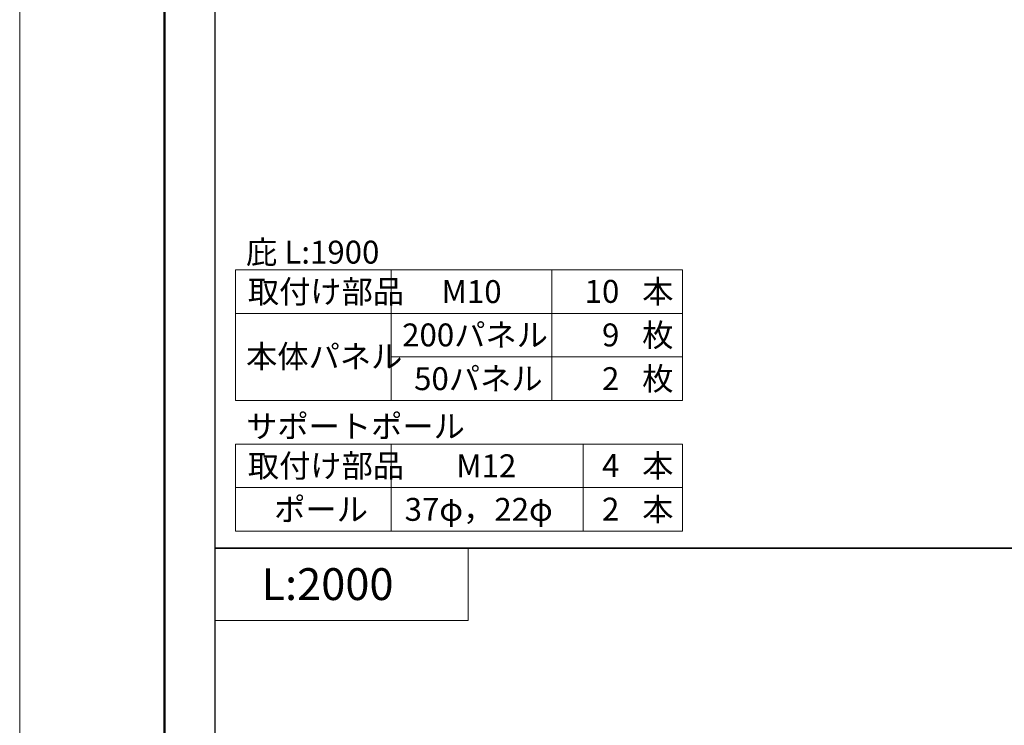
# Model space of a CAD drawing. Units: inches. Extents: x 0 to 8400, y 0 to 48919.
# Drawn here: x 0 to 2041, y 13742 to 15204 of the extents above; entities that cross this region are included whole.
import ezdxf
from ezdxf.enums import TextEntityAlignment as Align

# ---------------------------------------------------------------- set-up
doc = ezdxf.new("R2010")
doc.units = ezdxf.units.IN
doc.header["$MEASUREMENT"] = 0
doc.layers.get('DEFPOINTS').update_dxf_attribs({"lineweight": 9})
doc.layers.add('文字', color=7, linetype='Continuous', lineweight=18)
doc.layers.add('枠', color=7, linetype='Continuous', lineweight=20)
doc.styles.add('スタイル4', font='simplex.shx', dxfattribs={"bigfont": 'extfont2.shx'})

msp = doc.modelspace()

# ---------------------------------------------------------------- linework, layer by layer
at = {"layer": 'DEFPOINTS', "color": 1}
msp.add_lwpolyline([(0, 12279.81), (8400, 12279.81), (8400, 18219.81), (0, 18219.81)], close=True, dxfattribs=at)
at = {"layer": '文字', "ltscale": 5}
for p, q in [((447.5, 14685.81), (1373.92, 14685.81)), ((447.5, 14685.81), (447.5, 14415.06)), ((770.14, 14685.81), (770.14, 14415.06)), ((1103.17, 14685.81), (1103.17, 14415.06)), ((1373.92, 14685.81), (1373.92, 14415.06)), ((447.5, 14595.56), (1373.92, 14595.56)), ((770.14, 14505.31), (1373.92, 14505.31)), ((447.5, 14415.06), (1373.92, 14415.06)), ((447.5, 14324.81), (1373.92, 14324.81)), ((447.5, 14324.81), (447.5, 14144.31)), ((770.14, 14324.81), (770.14, 14144.31)), ((1168.17, 14324.81), (1168.17, 14144.31)), ((1373.92, 14324.81), (1373.92, 14144.31)), ((447.5, 14234.56), (1373.92, 14234.56)), ((447.5, 14144.31), (1373.92, 14144.31))]:
    msp.add_line(p, q, dxfattribs=at)
msp.add_lwpolyline([(404.5, 14108.81), (929.5, 14108.81), (929.5, 13958.81), (404.5, 13958.81)], close=True, dxfattribs=at)
at = {"layer": '枠', "lineweight": 50}
msp.add_lwpolyline([(300, 12419.81), (8260, 12419.81), (8260, 18079.81), (300, 18079.81)], close=True, dxfattribs=at)
at = {"layer": '枠', "lineweight": 30}
for points in [[(404.5, 15358.81), (404.5, 14108.81), (6030.5, 14108.81), (6030.5, 15358.81), (404.5, 15358.81)], [(404.5, 14108.81), (404.5, 12858.81), (6030.5, 12858.81), (6030.5, 14108.81), (404.5, 14108.81)]]:
    msp.add_lwpolyline(points, dxfattribs=at)

# ---------------------------------------------------------------- texts
at = {"layer": '文字', "ltscale": 5, "style": 'スタイル4'}
for s, height, p in [('庇 L:1900', 47.5, (469.39, 14722.48)), ('取付け部品', 47.5, (473, 14640.69)), ('M10', 47.5, (874.61, 14640.69)), ('本', 47.5, (1290.66, 14640.8)), ('200パネル', 47.5, (792.94, 14550.93)), ('枚', 47.5, (1290.66, 14550.55)), ('本体パネル', 47.5, (469.39, 14506.33)), ('50パネル', 47.5, (817.75, 14460.3)), ('枚', 47.5, (1290.66, 14460.3)), ('サポートポール', 47.5, (469.39, 14361.48)), ('本', 47.5, (1290.66, 14279.8)), ('取付け部品', 47.5, (473, 14279.69)), ('M12', 47.5, (905.11, 14279.69)), ('ポール', 47.5, (527.62, 14189.44)), ('37φ，22φ', 47.5, (798.11, 14189.44)), ('本', 47.5, (1290.66, 14189.55)), ('L:2000', 66, (501.26, 14034.57))]:
    msp.add_text(s, height=height, dxfattribs=at).set_placement(p, align=Align.MIDDLE_LEFT)
for s, p in [('10', (1243.28, 14641.18)), ('9', (1243.28, 14550.93)), ('2', (1243.28, 14460.3)), ('4', (1243.28, 14280.18)), ('2', (1243.28, 14189.93))]:
    msp.add_text(s, height=47.5, dxfattribs=at).set_placement(p, align=Align.MIDDLE_RIGHT)

doc.saveas('drawing.dxf')
